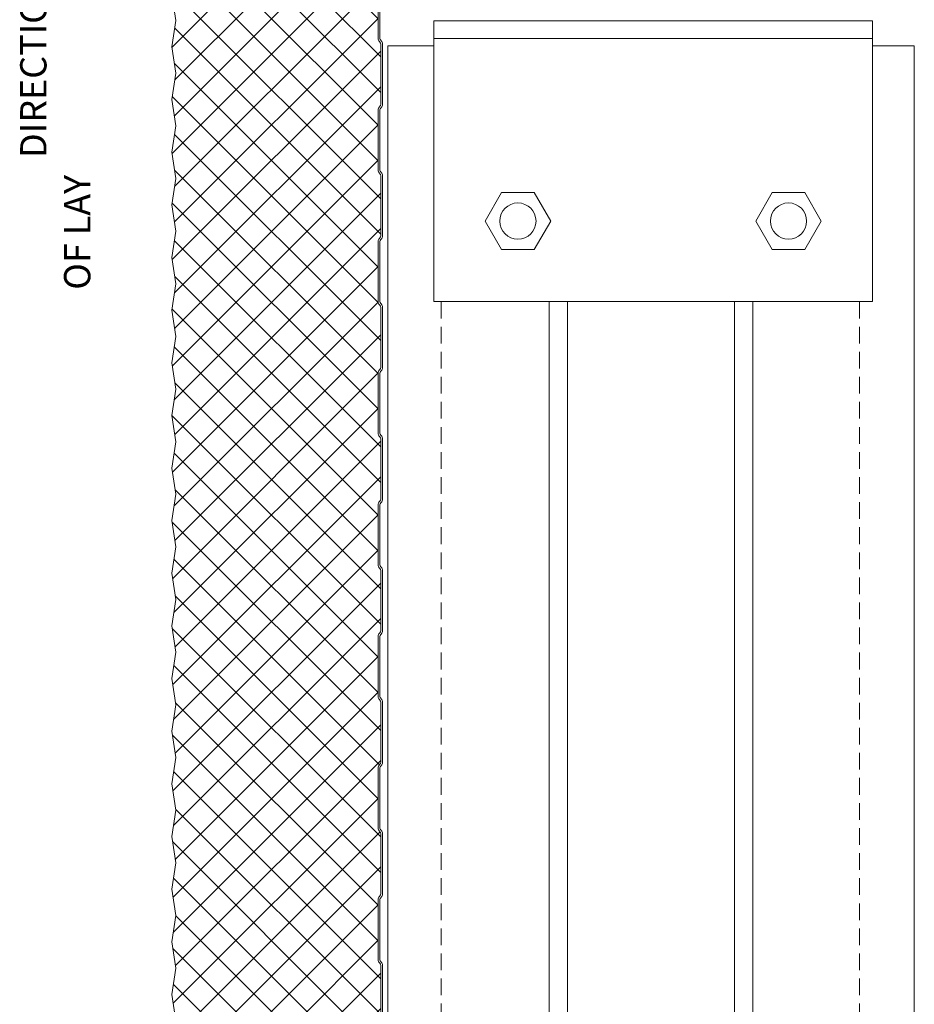
# Model space of a CAD drawing. Units: millimetres. Extents: x 57010 to 159469, y 38475 to 49126.
# Drawn here: x 75182 to 75522, y 41959 to 42333 of the extents above; entities that cross this region are included whole.
import ezdxf

# ---------------------------------------------------------------- set-up
doc = ezdxf.new("R2010")
doc.units = ezdxf.units.MM
doc.linetypes.add('HIDDEN', pattern=[9.525, 6.35, -3.175])
doc.layers.get('0').update_dxf_attribs({"lineweight": 9})
for name, color, linetype, lineweight in [('Hatch', 43, 'Continuous', 18), ('PANEL WALL', 7, 'Continuous', 15), ('Structure secondary', 7, 'Continuous', 9), ('TEXT', 7, 'Continuous', 5)]:
    doc.layers.add(name, color=color, linetype=linetype, lineweight=lineweight)
doc.styles.add('K_Span-std', font='arial.ttf', dxfattribs={"width": 0.8})

# ---------------------------------------------------------------- blocks, each defined once
blk = doc.blocks.new('Portal_bracket_1')
for p, q in [((160, 250), (0, 250)), ((10, 0), (10, 250)), ((160, 0), (160, 250)), ((160, 0), (0, 0))]:
    blk.add_line(p, q)
blk.add_lwpolyline([(0, 0), (0, 250)])
for points in [[(114.07, 220.79), (97.89, 211.44), (97.89, 192.75), (114.07, 183.41), (130.26, 192.75), (130.26, 211.44)], [(114.07, 29.21), (97.89, 38.56), (97.89, 57.25), (114.07, 66.59), (130.26, 57.25), (130.26, 38.56)]]:
    blk.add_lwpolyline(points, close=True)
for centre in [(114.07, 202.1), (114.07, 47.9)]:
    blk.add_circle(centre, 10.33)
blk = doc.blocks.new('*U327')
at = {"color": 7}
blk.add_lwpolyline([(42.32, -172.54), (42.32, -195.38, 0.198912), (42.61, -196.08), (42.79, -196.26, -0.198912), (43.32, -197.54), (43.32, -220.38, -0.198912), (42.79, -221.65), (42.61, -221.83, 0.198912), (42.32, -222.54), (42.32, -245.38, 0.198912), (42.61, -246.08), (42.79, -246.26, -0.198912), (43.32, -247.54), (43.32, -270.38, -0.198912), (42.79, -271.65), (42.61, -271.83, 0.198912), (42.32, -272.54), (42.32, -295.38, 0.198912), (42.61, -296.08), (42.79, -296.26, -0.198912), (43.32, -297.54), (43.32, -320.38, -0.198912), (42.79, -321.65), (42.61, -321.83, 0.198912), (42.32, -322.54), (42.32, -345.38, 0.198912), (42.61, -346.08), (42.79, -346.26, -0.198912), (43.32, -347.54), (43.32, -370.38, -0.198912), (42.79, -371.65), (42.61, -371.83, 0.198912), (42.32, -372.54), (42.32, -395.38, 0.198912), (42.61, -396.08), (42.79, -396.26, -0.198912), (43.32, -397.54), (43.32, -420.38, -0.198912), (42.79, -421.65), (42.61, -421.83, 0.198912), (42.32, -422.54), (42.32, -445.38, 0.198912), (42.61, -446.08), (42.79, -446.26, -0.198912), (43.32, -447.54), (43.32, -470.38, -0.198912), (42.79, -471.65), (42.61, -471.83, 0.198912), (42.32, -472.54), (42.32, -495.38, 0.198912), (42.61, -496.08), (42.79, -496.26, -0.198912), (43.32, -497.54), (43.32, -520.38, -0.198912), (42.79, -521.65), (42.61, -521.83, 0.198912), (42.32, -522.54), (42.32, -545.38, 0.198912), (42.61, -546.08), (42.79, -546.26, -0.198912), (43.32, -547.54), (43.32, -570.38, -0.198912)], format="xyb", dxfattribs=at)
at = {"color": 8}
blk.add_lwpolyline([(41.62, -172.54), (41.62, -195.38, 0.198912), (42.12, -196.58), (42.3, -196.76, -0.198912), (42.62, -197.54), (42.62, -220.38, -0.198912), (42.3, -221.15), (42.12, -221.33, 0.198912), (41.62, -222.54), (41.62, -245.38, 0.198912), (42.12, -246.58), (42.3, -246.76, -0.198912), (42.62, -247.54), (42.62, -270.38, -0.198912), (42.3, -271.15), (42.12, -271.33, 0.198912), (41.62, -272.54), (41.62, -295.38, 0.198912), (42.12, -296.58), (42.3, -296.76, -0.198912), (42.62, -297.54), (42.62, -320.38, -0.198912), (42.3, -321.15), (42.12, -321.33, 0.198912), (41.62, -322.54), (41.62, -345.38, 0.198912), (42.12, -346.58), (42.3, -346.76, -0.198912), (42.62, -347.54), (42.62, -370.38, -0.198912), (42.3, -371.15), (42.12, -371.33, 0.198912), (41.62, -372.54), (41.62, -395.38, 0.198912), (42.12, -396.58), (42.3, -396.76, -0.198912), (42.62, -397.54), (42.62, -420.38, -0.198912), (42.3, -421.15), (42.12, -421.33, 0.198912), (41.62, -422.54), (41.62, -445.38, 0.198912), (42.12, -446.58), (42.3, -446.76, -0.198912), (42.62, -447.54), (42.62, -470.38, -0.198912), (42.3, -471.15), (42.12, -471.33, 0.198912), (41.62, -472.54), (41.62, -495.38, 0.198912), (42.12, -496.58), (42.3, -496.76, -0.198912), (42.62, -497.54), (42.62, -520.38, -0.198912), (42.3, -521.15), (42.12, -521.33, 0.198912), (41.62, -522.54), (41.62, -545.38, 0.198912), (42.12, -546.58), (42.3, -546.76, -0.198912), (42.62, -547.54), (42.62, -570.38, -0.198912)], format="xyb", dxfattribs=at)
at = {"color": 150}
blk.add_lwpolyline([(-36.68, -178.58), (-35.18, -188.58), (-36.68, -198.58), (-35.18, -208.58), (-36.68, -218.58), (-35.18, -228.58), (-36.68, -238.58), (-35.18, -248.58), (-36.68, -258.58), (-35.18, -268.58), (-36.68, -278.58), (-35.18, -288.58), (-36.68, -298.58), (-35.18, -308.58), (-36.68, -318.58), (-35.18, -328.58), (-36.68, -338.58), (-35.18, -348.58), (-36.68, -358.58), (-35.18, -368.58), (-36.68, -378.58), (-35.18, -388.58), (-36.68, -398.58), (-35.18, -408.58), (-36.68, -418.58), (-35.18, -428.58), (-36.68, -438.58), (-35.18, -448.58), (-36.68, -458.58), (-35.18, -468.58), (-36.68, -478.58), (-35.18, -488.58), (-36.68, -498.58), (-35.18, -508.58), (-36.68, -518.58), (-35.18, -528.58), (-36.68, -538.58), (-35.18, -548.58), (-36.68, -558.58), (-35.18, -568.58)], dxfattribs=at)

msp = doc.modelspace()

# ---------------------------------------------------------------- hatches: boundary and pattern name
at = {"layer": 'Hatch', "linetype": 'Continuous'}
h = msp.add_hatch(dxfattribs=at)
h.set_pattern_fill('ANSI37', color=256, scale=3, angle=180)
h.set_pattern_definition([(225, (15658.172, 35814.088), (6.7351921, -6.7351921), []), (315, (15658.172, 35814.088), (6.7351921, 6.7351921), [])])
h.paths.add_polyline_path([(75261.003, 42506.327), (75261.003, 42514.399, 0.3980817), (75258.641, 42516.808, -0.408506), (75255.503, 42520.007), (75255.503, 42531.085, -0.4142136), (75258.703, 42534.285), (75260.396, 42534.285, -0.3888787), (75263.584, 42531.364), (75264.244, 42523.818, 0.3216802), (75266.144, 42521.607), (75305.176, 42521.625, 0.2678206), (75305.609, 42521.875), (75306.994, 42524.275), (75306.994, 42527.969, -0.4142136), (75307.994, 42528.969), (75311.289, 42528.969, -0.3989595), (75313.286, 42527.073), (75313.996, 42513.527, 0.4550132), (75317.201, 42511.017, -0.4603545), (75319.594, 42509.144), (75319.594, 42500.793), (75319.092, 42500.291, 0.1989124), (75318.594, 42499.089), (75318.594, 42476.249, 0.2207903), (75319.197, 42474.95, -0.2194869), (75319.594, 42474.119), (75319.594, 42450.793), (75319.092, 42450.291, 0.1989124), (75318.594, 42449.089), (75318.594, 42426.249, 0.2207903), (75319.197, 42424.95, -0.2194869), (75319.594, 42424.119), (75319.594, 42400.793), (75319.092, 42400.291, 0.1989124), (75318.594, 42399.089), (75318.594, 42376.249, 0.2207903), (75319.197, 42374.95, -0.2194869), (75319.594, 42374.119), (75319.594, 42350.793), (75319.092, 42350.291, 0.1989124), (75318.594, 42349.089), (75318.594, 42326.249, 0.2207903), (75319.197, 42324.95, -0.2194869), (75319.594, 42324.119), (75319.594, 42300.793), (75319.092, 42300.291, 0.1989124), (75318.594, 42299.089), (75318.594, 42276.249, 0.2207903), (75319.197, 42274.95, -0.2194869), (75319.594, 42274.119), (75319.594, 42250.793), (75319.092, 42250.291, 0.1989124), (75318.594, 42249.089), (75318.594, 42226.249, 0.2207903), (75319.197, 42224.95, -0.2194869), (75319.594, 42224.119), (75319.594, 42200.793), (75319.092, 42200.291, 0.1989124), (75318.594, 42199.089), (75318.594, 42176.249, 0.2207903), (75319.197, 42174.95, -0.2194869), (75319.594, 42174.119), (75319.594, 42150.793), (75319.092, 42150.291, 0.1989124), (75318.594, 42149.089), (75318.594, 42126.249, 0.2207903), (75319.197, 42124.95, -0.2194869), (75319.594, 42124.119), (75319.594, 42100.793), (75319.092, 42100.291, 0.1989124), (75318.594, 42099.089), (75318.594, 42076.249, 0.2207903), (75319.197, 42074.95, -0.2194869), (75319.594, 42074.119), (75319.594, 42050.793), (75319.092, 42050.291, 0.1989124), (75318.594, 42049.089), (75318.594, 42026.249, 0.2207903), (75319.197, 42024.95, -0.2194869), (75319.594, 42024.119), (75319.594, 42000.793), (75319.092, 42000.291, 0.1989124), (75318.594, 41999.089), (75318.594, 41976.249, 0.2207903), (75319.197, 41974.95, -0.2194869), (75319.594, 41974.119), (75319.594, 41950.793), (75319.092, 41950.291, 0.1989124), (75318.594, 41949.089), (75318.594, 41926.249, 0.2207903), (75319.197, 41924.95, -0.2194869), (75319.594, 41924.119), (75319.594, 41900.793), (75319.092, 41900.291, 0.1989124), (75318.594, 41899.089), (75318.594, 41876.249, 0.2207903), (75319.197, 41874.95, -0.2194869), (75319.594, 41874.119), (75319.594, 41850.793), (75319.092, 41850.291, 0.1989124), (75318.594, 41849.089), (75318.594, 41826.249, 0.2207903), (75319.197, 41824.95, -0.2194869), (75319.594, 41824.119), (75319.594, 41800.793), (75319.092, 41800.291, 0.1989124), (75318.594, 41799.089), (75318.594, 41776.249, 0.2207903), (75319.197, 41774.95, -0.2194869), (75319.594, 41774.119), (75319.594, 41750.793), (75319.092, 41750.291, 0.1989124), (75318.594, 41749.089), (75318.594, 41726.249, 0.2207903), (75319.197, 41724.95, -0.2194869), (75319.594, 41724.119), (75319.594, 41700.793), (75319.092, 41700.291, 0.1989124), (75318.594, 41699.089), (75318.594, 41676.249, 0.2207903), (75319.197, 41674.95, -0.2194869), (75319.594, 41674.119), (75319.594, 41650.793), (75319.092, 41650.291, 0.1989124), (75318.594, 41649.089), (75318.594, 41626.249, 0.2207903), (75319.197, 41624.95, -0.2194869), (75319.594, 41624.119), (75319.594, 41600.793), (75319.092, 41600.291, 0.1989124), (75318.594, 41599.089), (75318.594, 41576.249, 0.2207903), (75319.197, 41574.95, -0.2194869), (75319.594, 41574.119), (75319.594, 41550.793), (75319.092, 41550.291, 0.1989124), (75318.594, 41549.089), (75318.594, 41526.249, 0.2207903), (75319.197, 41524.95, -0.2194869), (75319.594, 41524.119), (75319.594, 41516.169, -0.9741569), (75315.997, 41516.074), (75315.277, 41529.81, 0.3989595), (75312.581, 41532.369), (75306.804, 41532.369, 0.2679492), (75305.332, 41531.519), (75302.12, 41525.956), (75302.726, 41525.606), (75300.815, 41522.295), (75267.415, 41522.287, -0.4014907), (75265.7, 41523.791), (75264.581, 41536.58, 0.3888787), (75262.09, 41538.862), (75257.494, 41538.862, 0.4142136), (75254.994, 41536.362), (75254.994, 41518.866, -0.1406304), (75254.507, 41517.169), (75252.374, 41513.759, 0.1406304), (75251.994, 41512.433), (75251.994, 41495.566, -0.4936397), (75247.961, 41492.477), (75244.14, 41493.507, -0.3390111), (75240.294, 41498.528), (75240.294, 41499.714), (75240.293, 41503.043), (75241.793, 41513.043), (75240.294, 41523.043), (75241.793, 41533.043), (75240.293, 41543.043), (75241.793, 41553.043), (75240.294, 41563.043), (75241.793, 41573.043), (75240.293, 41583.043), (75241.793, 41593.043), (75240.294, 41603.043), (75241.793, 41613.043), (75240.293, 41623.043), (75241.793, 41633.043), (75240.294, 41643.043), (75241.793, 41653.043), (75240.293, 41663.043), (75241.793, 41673.043), (75240.294, 41683.043), (75241.793, 41693.043), (75240.293, 41703.043), (75241.793, 41713.043), (75240.294, 41723.043), (75241.793, 41733.043), (75240.293, 41743.043), (75241.793, 41753.043), (75240.294, 41763.043), (75241.793, 41773.043), (75240.293, 41783.043), (75241.793, 41793.043), (75240.294, 41803.043), (75241.793, 41813.043), (75240.293, 41823.043), (75241.793, 41833.043), (75240.294, 41843.043), (75241.793, 41853.043), (75240.293, 41863.043), (75241.793, 41873.043), (75240.294, 41883.043), (75241.793, 41893.043), (75240.293, 41903.043), (75241.793, 41913.043), (75240.294, 41923.043), (75241.793, 41933.043), (75240.293, 41943.043), (75241.793, 41953.043), (75240.294, 41963.043), (75241.793, 41973.043), (75240.293, 41983.043), (75241.793, 41993.043), (75240.294, 42003.043), (75241.793, 42013.043), (75240.293, 42023.043), (75241.793, 42033.043), (75240.294, 42043.043), (75241.793, 42053.043), (75240.293, 42063.043), (75241.793, 42073.043), (75240.294, 42083.043), (75241.793, 42093.043), (75240.293, 42103.043), (75241.793, 42113.043), (75240.294, 42123.043), (75241.793, 42133.043), (75240.293, 42143.043), (75241.793, 42153.043), (75240.294, 42163.043), (75241.793, 42173.043), (75240.293, 42183.043), (75241.793, 42193.043), (75240.294, 42203.043), (75241.793, 42213.043), (75240.293, 42223.043), (75241.793, 42233.043), (75240.294, 42243.043), (75241.793, 42253.043), (75240.293, 42263.043), (75241.793, 42273.043), (75240.294, 42283.043), (75241.793, 42293.043), (75240.293, 42303.043), (75241.793, 42313.043), (75240.294, 42323.043), (75241.793, 42333.043), (75240.293, 42343.043), (75241.793, 42353.043), (75240.294, 42363.043), (75241.793, 42373.043), (75240.293, 42383.043), (75241.793, 42393.043), (75240.294, 42403.043), (75241.793, 42413.043), (75240.293, 42423.043), (75241.793, 42433.043), (75240.294, 42443.043), (75241.793, 42453.043), (75240.293, 42463.043), (75241.793, 42473.043), (75240.294, 42483.043), (75240.304, 42486.019, -0.345292), (75244.263, 42491.069), (75259.1, 42494.714, 0.345292), (75261.003, 42497.141), (75261.003, 42505.304, -1.1856131)])

# ---------------------------------------------------------------- linework, layer by layer
at = {"layer": 'Structure secondary', "linetype": 'HIDDEN'}
for p, q in [((75342.525, 42226.247), (75342.525, 41229.313)), ((75501.444, 42226.247), (75501.444, 41264.337))]:
    msp.add_line(p, q, dxfattribs=at)
at = {"layer": 'Structure secondary'}
for p, q in [((75383.58, 42226.247), (75383.58, 41235.715)), ((75390.57, 42226.247), (75390.57, 41237.692)), ((75453.986, 42226.247), (75453.986, 41255.628)), ((75460.975, 42226.247), (75460.975, 41257.605))]:
    msp.add_line(p, q, dxfattribs=at)
for points in [[(75322.278, 41223.586), (75322.278, 42323.44), (75339.764, 42323.44)], [(75506.431, 42323.44), (75522.278, 42323.44), (75522.278, 41270.23)]]:
    msp.add_lwpolyline(points, dxfattribs=at)

# ---------------------------------------------------------------- block references
at = {"xscale": -0.6666666666666666, "yscale": 0.6666666666666666, "zscale": 0.6666666666666666, "rotation": 90}
msp.add_blockref('Portal_bracket_1', (75506.431, 42332.914), dxfattribs=at)
at = {"layer": 'PANEL WALL', "linetype": 'Continuous'}
msp.add_blockref('*U327', (75276.977, 42521.625), dxfattribs=at)

# ---------------------------------------------------------------- texts
at = {"layer": 'TEXT', "linetype": 'Continuous', "insert": (75182.635, 42230.772), "char_height": 10, "width": 108.37808, "attachment_point": 1, "rotation": 90, "style": 'K_Span-std'}
msp.add_mtext('\\pi5.0056;DIRECTION OF LAY', dxfattribs=at)

doc.saveas('drawing.dxf')
